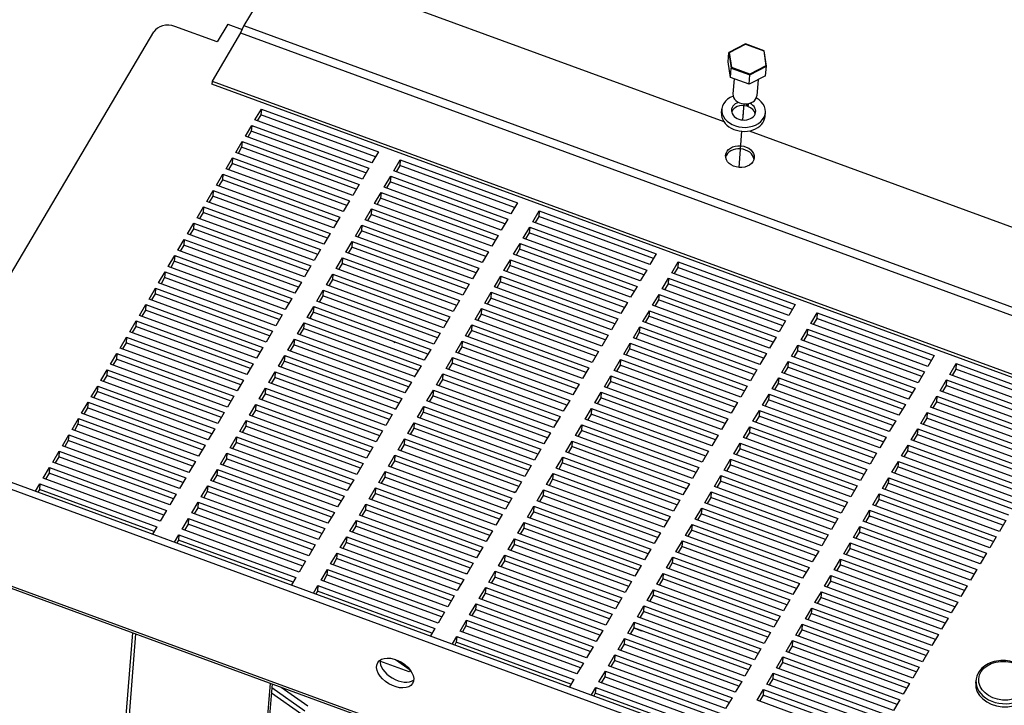
# Model space of a CAD drawing. Extents: x 1 to 145, y 4 to 87.
# Drawn here: x 117 to 133, y 68 to 78 of the extents above; entities that cross this region are included whole.
import ezdxf

# ---------------------------------------------------------------- set-up
doc = ezdxf.new("R2010")
doc.units = 0
doc.header["$LTSCALE"] = 1.3333
doc.header["$MEASUREMENT"] = 0
doc.layers.get('0').update_dxf_attribs({"linetype": 'CONTINUOUS'})

msp = doc.modelspace()

# ---------------------------------------------------------------- linework, layer by layer
at = {"color": 7}
for p, q in [((121.307, 79.007), (120.8, 78.15)), ((122.182, 78.892), (128.299, 76.65)), ((120.548, 78.175), (120.383, 77.896)), ((120.548, 78.175), (120.773, 78.092)), ((115.574, 71.593), (119.391, 78.053)), ((120.383, 77.896), (119.72, 78.139)), ((120.748, 78.039), (120.301, 77.282)), ((120.8, 78.15), (120.748, 78.039)), ((120.748, 78.039), (135.887, 72.49)), ((120.8, 78.15), (135.939, 72.601)), ((128.368, 77.583), (128.38, 77.729)), ((128.638, 77.864), (128.38, 77.729)), ((128.389, 77.731), (128.38, 77.729)), ((128.38, 77.729), (128.415, 77.487)), ((128.389, 77.731), (128.639, 77.862)), ((128.423, 77.496), (128.389, 77.731)), ((128.931, 77.757), (128.638, 77.864)), ((128.639, 77.862), (128.638, 77.864)), ((128.639, 77.862), (128.924, 77.758)), ((128.924, 77.758), (128.931, 77.757)), ((128.924, 77.758), (128.958, 77.523)), ((128.966, 77.515), (128.931, 77.757)), ((128.403, 77.341), (128.368, 77.583)), ((128.403, 77.341), (128.415, 77.487)), ((128.423, 77.496), (128.415, 77.487)), ((128.415, 77.487), (128.708, 77.38)), ((128.707, 77.392), (128.423, 77.496)), ((128.958, 77.523), (128.707, 77.392)), ((128.708, 77.38), (128.966, 77.515)), ((128.954, 77.368), (128.966, 77.515)), ((128.958, 77.523), (128.966, 77.515)), ((120.301, 77.282), (120.297, 77.234)), ((120.301, 77.282), (135.44, 71.734)), ((128.696, 77.233), (128.403, 77.341)), ((128.461, 77.32), (128.442, 77.082)), ((128.696, 77.233), (128.708, 77.38)), ((128.954, 77.368), (128.696, 77.233)), ((128.707, 77.392), (128.708, 77.38)), ((128.836, 77.306), (128.816, 77.053)), ((135.436, 71.685), (120.297, 77.234)), ((120.972, 76.676), (121.072, 76.846)), ((121.072, 76.846), (121.065, 76.758)), ((121.072, 76.846), (122.901, 76.176)), ((128.264, 76.783), (128.269, 76.845)), ((128.598, 76.674), (128.618, 76.926)), ((128.674, 76.928), (128.654, 76.893)), ((128.945, 76.729), (128.949, 76.79)), ((122.801, 76.006), (120.972, 76.676)), ((121.065, 76.758), (121.009, 76.663)), ((122.857, 76.101), (121.065, 76.758)), ((128.596, 76.675), (128.605, 76.784)), ((120.822, 76.422), (120.922, 76.591)), ((120.915, 76.503), (120.859, 76.408)), ((120.922, 76.591), (120.915, 76.503)), ((122.707, 75.847), (120.915, 76.503)), ((120.922, 76.591), (122.751, 75.921)), ((128.538, 75.934), (128.582, 76.499)), ((128.539, 75.934), (128.584, 76.499)), ((128.697, 76.504), (134.815, 74.262)), ((120.671, 76.167), (120.771, 76.337)), ((120.771, 76.337), (120.764, 76.249)), ((120.771, 76.337), (122.6, 75.666)), ((122.651, 75.751), (120.822, 76.422)), ((120.764, 76.249), (120.708, 76.153)), ((122.556, 75.592), (120.764, 76.249)), ((122.901, 76.176), (122.801, 76.006)), ((120.521, 75.912), (120.621, 76.082)), ((120.621, 76.082), (120.614, 75.994)), ((120.621, 76.082), (122.45, 75.412)), ((122.5, 75.497), (120.671, 76.167)), ((123.144, 75.88), (123.244, 76.05)), ((123.244, 76.05), (123.237, 75.962)), ((123.244, 76.05), (125.073, 75.38)), ((122.35, 75.242), (120.521, 75.912)), ((120.614, 75.994), (120.558, 75.899)), ((122.406, 75.337), (120.614, 75.994)), ((122.751, 75.921), (122.651, 75.751)), ((124.973, 75.21), (123.144, 75.88)), ((123.237, 75.962), (123.181, 75.867)), ((125.029, 75.305), (123.237, 75.962)), ((120.37, 75.657), (120.47, 75.827)), ((120.463, 75.739), (120.407, 75.644)), ((120.47, 75.827), (120.463, 75.739)), ((122.255, 75.082), (120.463, 75.739)), ((120.47, 75.827), (122.299, 75.157)), ((122.993, 75.626), (123.094, 75.795)), ((123.094, 75.795), (123.087, 75.707)), ((123.094, 75.795), (124.923, 75.125)), ((120.22, 75.403), (120.32, 75.573)), ((120.32, 75.573), (120.313, 75.484)), ((120.32, 75.573), (122.149, 74.902)), ((122.199, 74.987), (120.37, 75.657)), ((122.6, 75.666), (122.5, 75.497)), ((124.822, 74.955), (122.993, 75.626)), ((123.087, 75.707), (123.03, 75.612)), ((124.879, 75.051), (123.087, 75.707)), ((120.313, 75.484), (120.257, 75.389)), ((122.105, 74.828), (120.313, 75.484)), ((122.45, 75.412), (122.35, 75.242)), ((122.843, 75.371), (122.943, 75.541)), ((122.936, 75.453), (122.88, 75.357)), ((122.943, 75.541), (122.936, 75.453)), ((124.728, 74.796), (122.936, 75.453)), ((122.943, 75.541), (124.772, 74.87)), ((120.069, 75.148), (120.169, 75.318)), ((120.169, 75.318), (120.162, 75.23)), ((120.169, 75.318), (121.998, 74.648)), ((122.049, 74.732), (120.22, 75.403)), ((122.692, 75.116), (122.793, 75.286)), ((122.793, 75.286), (122.786, 75.198)), ((122.793, 75.286), (124.622, 74.616)), ((124.672, 74.701), (122.843, 75.371)), ((125.073, 75.38), (124.973, 75.21)), ((125.316, 75.084), (125.416, 75.254)), ((125.416, 75.254), (125.409, 75.166)), ((125.416, 75.254), (127.245, 74.584)), ((121.898, 74.478), (120.069, 75.148)), ((120.162, 75.23), (120.106, 75.134)), ((121.954, 74.573), (120.162, 75.23)), ((122.299, 75.157), (122.199, 74.987)), ((124.521, 74.446), (122.692, 75.116)), ((122.786, 75.198), (122.729, 75.103)), ((124.578, 74.541), (122.786, 75.198)), ((124.923, 75.125), (124.822, 74.955)), ((125.409, 75.166), (125.353, 75.071)), ((127.201, 74.509), (125.409, 75.166)), ((119.919, 74.893), (120.019, 75.063)), ((120.012, 74.975), (119.956, 74.88)), ((120.019, 75.063), (120.012, 74.975)), ((121.804, 74.318), (120.012, 74.975)), ((120.019, 75.063), (121.848, 74.393)), ((122.542, 74.861), (122.642, 75.031)), ((122.635, 74.943), (122.579, 74.848)), ((122.642, 75.031), (122.635, 74.943)), ((124.427, 74.286), (122.635, 74.943)), ((122.642, 75.031), (124.471, 74.361)), ((125.165, 74.83), (125.266, 74.999)), ((125.266, 74.999), (125.259, 74.911)), ((125.266, 74.999), (127.095, 74.329)), ((127.145, 74.414), (125.316, 75.084)), ((119.768, 74.639), (119.868, 74.808)), ((119.868, 74.808), (119.861, 74.72)), ((119.868, 74.808), (121.697, 74.138)), ((121.748, 74.223), (119.919, 74.893)), ((122.149, 74.902), (122.049, 74.732)), ((124.371, 74.191), (122.542, 74.861)), ((124.772, 74.87), (124.672, 74.701)), ((126.994, 74.159), (125.165, 74.83)), ((125.259, 74.911), (125.202, 74.816)), ((127.05, 74.255), (125.259, 74.911)), ((121.597, 73.968), (119.768, 74.639)), ((119.861, 74.72), (119.805, 74.625)), ((121.653, 74.064), (119.861, 74.72)), ((121.998, 74.648), (121.898, 74.478)), ((122.391, 74.607), (122.492, 74.777)), ((122.485, 74.688), (122.428, 74.593)), ((122.492, 74.777), (122.485, 74.688)), ((124.277, 74.032), (122.485, 74.688)), ((122.492, 74.777), (124.321, 74.106)), ((125.015, 74.575), (125.115, 74.745)), ((125.108, 74.657), (125.052, 74.561)), ((125.115, 74.745), (125.108, 74.657)), ((126.9, 74), (125.108, 74.657)), ((125.115, 74.745), (126.944, 74.074)), ((119.618, 74.384), (119.718, 74.554)), ((119.718, 74.554), (119.711, 74.466)), ((119.718, 74.554), (121.547, 73.883)), ((122.241, 74.352), (122.341, 74.522)), ((122.341, 74.522), (122.334, 74.434)), ((122.341, 74.522), (124.17, 73.852)), ((124.22, 73.936), (122.391, 74.607)), ((124.622, 74.616), (124.521, 74.446)), ((124.864, 74.32), (124.965, 74.49)), ((124.965, 74.49), (124.958, 74.402)), ((124.965, 74.49), (126.794, 73.82)), ((126.844, 73.905), (125.015, 74.575)), ((127.245, 74.584), (127.145, 74.414)), ((121.446, 73.714), (119.618, 74.384)), ((119.711, 74.466), (119.655, 74.37)), ((121.503, 73.809), (119.711, 74.466)), ((121.848, 74.393), (121.748, 74.223)), ((124.07, 73.682), (122.241, 74.352)), ((122.334, 74.434), (122.278, 74.338)), ((124.126, 73.777), (122.334, 74.434)), ((124.471, 74.361), (124.371, 74.191)), ((124.958, 74.402), (124.901, 74.307)), ((126.749, 73.745), (124.958, 74.402)), ((127.095, 74.329), (126.994, 74.159)), ((127.488, 74.288), (127.588, 74.458)), ((127.581, 74.37), (127.525, 74.275)), ((127.588, 74.458), (127.581, 74.37)), ((129.373, 73.713), (127.581, 74.37)), ((127.588, 74.458), (129.417, 73.788)), ((119.467, 74.129), (119.567, 74.299)), ((119.56, 74.211), (119.504, 74.116)), ((119.567, 74.299), (119.56, 74.211)), ((121.352, 73.554), (119.56, 74.211)), ((119.567, 74.299), (121.396, 73.629)), ((122.09, 74.097), (122.191, 74.267)), ((122.184, 74.179), (122.127, 74.084)), ((122.191, 74.267), (122.184, 74.179)), ((123.976, 73.522), (122.184, 74.179)), ((122.191, 74.267), (124.02, 73.597)), ((124.714, 74.065), (124.814, 74.235)), ((124.814, 74.235), (124.807, 74.147)), ((124.814, 74.235), (126.643, 73.565)), ((126.693, 73.65), (124.864, 74.32)), ((127.337, 74.034), (127.437, 74.203)), ((127.437, 74.203), (127.43, 74.115)), ((127.437, 74.203), (129.266, 73.533)), ((129.317, 73.618), (127.488, 74.288)), ((119.317, 73.874), (119.417, 74.044)), ((119.417, 74.044), (119.41, 73.956)), ((119.417, 74.044), (121.246, 73.374)), ((121.296, 73.459), (119.467, 74.129)), ((121.697, 74.138), (121.597, 73.968)), ((123.919, 73.427), (122.09, 74.097)), ((124.321, 74.106), (124.22, 73.936)), ((126.543, 73.395), (124.714, 74.065)), ((124.807, 74.147), (124.751, 74.052)), ((126.599, 73.49), (124.807, 74.147)), ((126.944, 74.074), (126.844, 73.905)), ((129.166, 73.363), (127.337, 74.034)), ((127.43, 74.115), (127.374, 74.02)), ((129.222, 73.459), (127.43, 74.115)), ((121.145, 73.204), (119.317, 73.874)), ((119.41, 73.956), (119.354, 73.861)), ((121.202, 73.299), (119.41, 73.956)), ((121.547, 73.883), (121.446, 73.714)), ((121.94, 73.843), (122.04, 74.012)), ((122.033, 73.924), (121.977, 73.829)), ((122.04, 74.012), (122.033, 73.924)), ((123.825, 73.268), (122.033, 73.924)), ((122.04, 74.012), (123.869, 73.342)), ((124.563, 73.811), (124.664, 73.981)), ((124.657, 73.892), (124.6, 73.797)), ((124.664, 73.981), (124.657, 73.892)), ((126.448, 73.236), (124.657, 73.892)), ((124.664, 73.981), (126.493, 73.31)), ((127.187, 73.779), (127.287, 73.949)), ((127.287, 73.949), (127.28, 73.861)), ((127.287, 73.949), (129.116, 73.278)), ((119.166, 73.62), (119.266, 73.79)), ((119.266, 73.79), (119.259, 73.701)), ((119.266, 73.79), (121.095, 73.119)), ((121.789, 73.588), (121.89, 73.758)), ((121.89, 73.758), (121.883, 73.67)), ((121.89, 73.758), (123.719, 73.087)), ((123.769, 73.172), (121.94, 73.843)), ((124.17, 73.852), (124.07, 73.682)), ((124.413, 73.556), (124.513, 73.726)), ((124.513, 73.726), (124.506, 73.638)), ((124.513, 73.726), (126.342, 73.056)), ((126.392, 73.14), (124.563, 73.811)), ((126.794, 73.82), (126.693, 73.65)), ((129.016, 73.109), (127.187, 73.779)), ((127.28, 73.861), (127.224, 73.765)), ((129.072, 73.204), (127.28, 73.861)), ((129.417, 73.788), (129.317, 73.618)), ((120.995, 72.949), (119.166, 73.62)), ((119.259, 73.701), (119.203, 73.606)), ((121.051, 73.045), (119.259, 73.701)), ((121.396, 73.629), (121.296, 73.459)), ((123.618, 72.918), (121.789, 73.588)), ((121.883, 73.67), (121.826, 73.574)), ((121.861, 73.562), (121.831, 73.583)), ((123.675, 73.013), (121.883, 73.67)), ((124.02, 73.597), (123.919, 73.427)), ((124.506, 73.638), (124.45, 73.542)), ((126.298, 72.981), (124.506, 73.638)), ((126.643, 73.565), (126.543, 73.395)), ((127.036, 73.524), (127.136, 73.694)), ((127.129, 73.606), (127.073, 73.511)), ((127.136, 73.694), (127.129, 73.606)), ((128.921, 72.949), (127.129, 73.606)), ((127.136, 73.694), (128.965, 73.024)), ((129.659, 73.492), (129.76, 73.662)), ((129.753, 73.574), (129.697, 73.479)), ((129.76, 73.662), (129.753, 73.574)), ((131.545, 72.917), (129.753, 73.574)), ((129.76, 73.662), (131.589, 72.992)), ((119.016, 73.365), (119.116, 73.535)), ((119.109, 73.447), (119.053, 73.351)), ((119.116, 73.535), (119.109, 73.447)), ((120.901, 72.79), (119.109, 73.447)), ((119.116, 73.535), (120.945, 72.865)), ((121.639, 73.333), (121.739, 73.503)), ((121.732, 73.415), (121.676, 73.32)), ((121.739, 73.503), (121.732, 73.415)), ((123.524, 72.758), (121.732, 73.415)), ((121.739, 73.503), (123.568, 72.833)), ((124.262, 73.301), (124.363, 73.471)), ((124.363, 73.471), (124.356, 73.383)), ((124.363, 73.471), (126.192, 72.801)), ((126.242, 72.886), (124.413, 73.556)), ((126.886, 73.269), (126.986, 73.439)), ((126.986, 73.439), (126.979, 73.351)), ((126.986, 73.439), (128.815, 72.769)), ((128.865, 72.854), (127.036, 73.524)), ((129.266, 73.533), (129.166, 73.363)), ((129.509, 73.238), (129.609, 73.407)), ((129.609, 73.407), (129.602, 73.319)), ((129.609, 73.407), (131.438, 72.737)), ((131.488, 72.822), (129.659, 73.492)), ((118.865, 73.11), (118.965, 73.28)), ((118.965, 73.28), (118.958, 73.192)), ((118.965, 73.28), (120.794, 72.61)), ((120.844, 72.695), (119.016, 73.365)), ((121.246, 73.374), (121.145, 73.204)), ((123.468, 72.663), (121.639, 73.333)), ((123.869, 73.342), (123.769, 73.172)), ((126.091, 72.631), (124.262, 73.301)), ((124.356, 73.383), (124.299, 73.288)), ((126.147, 72.726), (124.356, 73.383)), ((126.493, 73.31), (126.392, 73.14)), ((128.715, 72.599), (126.886, 73.269)), ((126.979, 73.351), (126.923, 73.256)), ((128.771, 72.694), (126.979, 73.351)), ((129.116, 73.278), (129.016, 73.109)), ((129.602, 73.319), (129.546, 73.224)), ((131.394, 72.663), (129.602, 73.319)), ((120.694, 72.44), (118.865, 73.11)), ((118.958, 73.192), (118.902, 73.097)), ((120.75, 72.535), (118.958, 73.192)), ((121.095, 73.119), (120.995, 72.949)), ((121.488, 73.078), (121.589, 73.248)), ((121.582, 73.16), (121.525, 73.065)), ((121.589, 73.248), (121.582, 73.16)), ((123.374, 72.503), (121.582, 73.16)), ((121.589, 73.248), (123.418, 72.578)), ((123.145, 73.207), (123.158, 73.198)), ((124.112, 73.047), (124.212, 73.216)), ((124.205, 73.128), (124.149, 73.033)), ((124.212, 73.216), (124.205, 73.128)), ((125.997, 72.472), (124.205, 73.128)), ((124.212, 73.216), (126.041, 72.546)), ((126.735, 73.015), (126.835, 73.185)), ((126.828, 73.096), (126.772, 73.001)), ((126.835, 73.185), (126.828, 73.096)), ((128.62, 72.44), (126.828, 73.096)), ((126.835, 73.185), (128.664, 72.514)), ((129.358, 72.983), (129.459, 73.153)), ((129.459, 73.153), (129.452, 73.065)), ((129.459, 73.153), (131.288, 72.482)), ((131.338, 72.567), (129.509, 73.238)), ((118.715, 72.856), (118.815, 73.025)), ((118.815, 73.025), (118.808, 72.937)), ((118.815, 73.025), (120.644, 72.355)), ((121.338, 72.824), (121.438, 72.994)), ((121.438, 72.994), (121.431, 72.905)), ((121.438, 72.994), (123.267, 72.323)), ((123.317, 72.408), (121.488, 73.078)), ((123.45, 73.091), (123.463, 73.09)), ((123.525, 72.952), (123.526, 72.952)), ((123.719, 73.087), (123.618, 72.918)), ((123.961, 72.792), (124.062, 72.962)), ((124.062, 72.962), (124.055, 72.874)), ((124.062, 72.962), (125.891, 72.291)), ((125.941, 72.376), (124.112, 73.047)), ((126.342, 73.056), (126.242, 72.886)), ((128.564, 72.344), (126.735, 73.015)), ((128.965, 73.024), (128.865, 72.854)), ((131.187, 72.313), (129.358, 72.983)), ((129.452, 73.065), (129.396, 72.969)), ((131.244, 72.408), (129.452, 73.065)), ((131.589, 72.992), (131.488, 72.822)), ((120.543, 72.185), (118.715, 72.856)), ((118.808, 72.937), (118.752, 72.842)), ((120.6, 72.281), (118.808, 72.937)), ((120.945, 72.865), (120.844, 72.695)), ((123.167, 72.153), (121.338, 72.824)), ((121.431, 72.905), (121.375, 72.81)), ((123.223, 72.249), (121.431, 72.905)), ((123.568, 72.833), (123.468, 72.663)), ((125.79, 72.122), (123.961, 72.792)), ((124.055, 72.874), (123.998, 72.778)), ((125.846, 72.217), (124.055, 72.874)), ((126.192, 72.801), (126.091, 72.631)), ((126.585, 72.76), (126.685, 72.93)), ((126.678, 72.842), (126.622, 72.746)), ((126.685, 72.93), (126.678, 72.842)), ((128.47, 72.185), (126.678, 72.842)), ((126.685, 72.93), (128.514, 72.26)), ((129.208, 72.728), (129.308, 72.898)), ((129.301, 72.81), (129.245, 72.715)), ((129.308, 72.898), (129.301, 72.81)), ((131.093, 72.153), (129.301, 72.81)), ((129.308, 72.898), (131.137, 72.228)), ((131.831, 72.696), (131.932, 72.866)), ((131.932, 72.866), (131.925, 72.778)), ((131.932, 72.866), (133.761, 72.196)), ((118.564, 72.601), (118.664, 72.771)), ((118.657, 72.683), (118.601, 72.587)), ((118.664, 72.771), (118.657, 72.683)), ((120.449, 72.026), (118.657, 72.683)), ((118.664, 72.771), (120.493, 72.1)), ((121.187, 72.569), (121.288, 72.739)), ((121.281, 72.651), (121.224, 72.555)), ((121.288, 72.739), (121.281, 72.651)), ((123.073, 71.994), (121.281, 72.651)), ((121.288, 72.739), (123.117, 72.069)), ((123.46, 72.666), (123.469, 72.665)), ((123.811, 72.537), (123.911, 72.707)), ((123.911, 72.707), (123.904, 72.619)), ((123.911, 72.707), (125.74, 72.037)), ((126.434, 72.505), (126.534, 72.675)), ((126.534, 72.675), (126.527, 72.587)), ((126.534, 72.675), (128.363, 72.005)), ((128.414, 72.09), (126.585, 72.76)), ((128.815, 72.769), (128.715, 72.599)), ((129.057, 72.473), (129.158, 72.643)), ((129.158, 72.643), (129.151, 72.555)), ((129.158, 72.643), (130.987, 71.973)), ((131.037, 72.058), (129.208, 72.728)), ((131.438, 72.737), (131.338, 72.567)), ((133.66, 72.026), (131.831, 72.696)), ((131.925, 72.778), (131.868, 72.683)), ((133.716, 72.121), (131.925, 72.778)), ((118.414, 72.346), (118.514, 72.516)), ((118.514, 72.516), (118.507, 72.428)), ((118.514, 72.516), (120.343, 71.846)), ((120.393, 71.931), (118.564, 72.601)), ((120.794, 72.61), (120.694, 72.44)), ((121.037, 72.314), (121.137, 72.484)), ((121.137, 72.484), (121.13, 72.396)), ((121.137, 72.484), (122.966, 71.814)), ((123.016, 71.899), (121.187, 72.569)), ((123.418, 72.578), (123.317, 72.408)), ((125.64, 71.867), (123.811, 72.537)), ((123.904, 72.619), (123.848, 72.524)), ((125.696, 71.962), (123.904, 72.619)), ((126.041, 72.546), (125.941, 72.376)), ((128.263, 71.835), (126.434, 72.505)), ((126.527, 72.587), (126.471, 72.492)), ((128.319, 71.93), (126.527, 72.587)), ((128.664, 72.514), (128.564, 72.344)), ((129.151, 72.555), (129.094, 72.46)), ((130.943, 71.898), (129.151, 72.555)), ((131.288, 72.482), (131.187, 72.313)), ((131.681, 72.442), (131.781, 72.611)), ((131.774, 72.523), (131.718, 72.428)), ((131.781, 72.611), (131.774, 72.523)), ((133.566, 71.867), (131.774, 72.523)), ((131.781, 72.611), (133.61, 71.941)), ((120.242, 71.676), (118.414, 72.346)), ((118.507, 72.428), (118.451, 72.333)), ((120.299, 71.771), (118.507, 72.428)), ((120.644, 72.355), (120.543, 72.185)), ((121.13, 72.396), (121.074, 72.301)), ((122.922, 71.739), (121.13, 72.396)), ((123.66, 72.282), (123.761, 72.452)), ((123.754, 72.364), (123.697, 72.269)), ((123.761, 72.452), (123.754, 72.364)), ((125.545, 71.707), (123.754, 72.364)), ((123.761, 72.452), (125.59, 71.782)), ((126.284, 72.251), (126.384, 72.42)), ((126.377, 72.332), (126.321, 72.237)), ((126.384, 72.42), (126.377, 72.332)), ((128.169, 71.676), (126.377, 72.332)), ((126.384, 72.42), (128.213, 71.75)), ((128.907, 72.219), (129.007, 72.389)), ((129.007, 72.389), (129, 72.3)), ((129.007, 72.389), (130.836, 71.718)), ((130.886, 71.803), (129.057, 72.473)), ((131.53, 72.187), (131.631, 72.357)), ((131.631, 72.357), (131.624, 72.269)), ((131.631, 72.357), (133.46, 71.686)), ((133.51, 71.771), (131.681, 72.442)), ((118.263, 72.091), (118.363, 72.261)), ((118.356, 72.173), (118.3, 72.078)), ((118.363, 72.261), (118.356, 72.173)), ((120.148, 71.516), (118.356, 72.173)), ((118.363, 72.261), (120.192, 71.591)), ((120.886, 72.06), (120.987, 72.229)), ((120.987, 72.229), (120.98, 72.141)), ((120.987, 72.229), (122.816, 71.559)), ((122.866, 71.644), (121.037, 72.314)), ((123.267, 72.323), (123.167, 72.153)), ((123.51, 72.028), (123.61, 72.198)), ((123.61, 72.198), (123.603, 72.109)), ((123.61, 72.198), (125.439, 71.527)), ((125.489, 71.612), (123.66, 72.282)), ((125.891, 72.291), (125.79, 72.122)), ((128.113, 71.58), (126.284, 72.251)), ((128.514, 72.26), (128.414, 72.09)), ((130.736, 71.548), (128.907, 72.219)), ((129, 72.3), (128.944, 72.205)), ((130.792, 71.644), (129, 72.3)), ((131.137, 72.228), (131.037, 72.058)), ((133.359, 71.517), (131.53, 72.187)), ((131.624, 72.269), (131.567, 72.173)), ((133.415, 71.612), (131.624, 72.269)), ((120.092, 71.421), (118.263, 72.091)), ((120.493, 72.1), (120.393, 71.931)), ((122.715, 71.389), (120.886, 72.06)), ((120.98, 72.141), (120.923, 72.046)), ((122.772, 71.485), (120.98, 72.141)), ((123.117, 72.069), (123.016, 71.899)), ((123.154, 72.158), (123.155, 72.16)), ((123.155, 72.16), (123.168, 72.155)), ((125.339, 71.357), (123.51, 72.028)), ((123.603, 72.109), (123.547, 72.014)), ((125.395, 71.453), (123.603, 72.109)), ((125.74, 72.037), (125.64, 71.867)), ((126.133, 71.996), (126.233, 72.166)), ((126.226, 72.078), (126.17, 71.982)), ((126.233, 72.166), (126.226, 72.078)), ((128.018, 71.421), (126.226, 72.078)), ((126.233, 72.166), (128.062, 71.495)), ((128.756, 71.964), (128.857, 72.134)), ((128.85, 72.046), (128.793, 71.95)), ((128.857, 72.134), (128.85, 72.046)), ((130.642, 71.389), (128.85, 72.046)), ((128.857, 72.134), (130.686, 71.464)), ((131.38, 71.932), (131.48, 72.102)), ((131.48, 72.102), (131.473, 72.014)), ((131.48, 72.102), (133.309, 71.432)), ((118.113, 71.837), (118.213, 72.007)), ((118.206, 71.918), (118.15, 71.823)), ((118.213, 72.007), (118.206, 71.918)), ((119.998, 71.262), (118.206, 71.918)), ((118.213, 72.007), (120.042, 71.336)), ((120.736, 71.805), (120.836, 71.975)), ((120.829, 71.887), (120.773, 71.791)), ((120.836, 71.975), (120.829, 71.887)), ((122.621, 71.23), (120.829, 71.887)), ((120.836, 71.975), (122.665, 71.304)), ((123.359, 71.773), (123.46, 71.943)), ((123.46, 71.943), (123.453, 71.855)), ((123.46, 71.943), (125.288, 71.273)), ((125.983, 71.741), (126.083, 71.911)), ((126.083, 71.911), (126.076, 71.823)), ((126.083, 71.911), (127.912, 71.241)), ((127.962, 71.326), (126.133, 71.996)), ((128.363, 72.005), (128.263, 71.835)), ((128.606, 71.709), (128.706, 71.879)), ((128.706, 71.879), (128.699, 71.791)), ((128.706, 71.879), (130.535, 71.209)), ((130.585, 71.294), (128.756, 71.964)), ((130.987, 71.973), (130.886, 71.803)), ((133.209, 71.262), (131.38, 71.932)), ((131.473, 72.014), (131.417, 71.919)), ((133.265, 71.357), (131.473, 72.014)), ((115.185, 71.736), (131.353, 65.81)), ((117.962, 71.582), (118.062, 71.752)), ((118.062, 71.752), (118.055, 71.664)), ((118.062, 71.752), (119.891, 71.082)), ((119.941, 71.166), (118.113, 71.837)), ((120.343, 71.846), (120.242, 71.676)), ((120.585, 71.55), (120.686, 71.72)), ((120.686, 71.72), (120.679, 71.632)), ((120.686, 71.72), (122.515, 71.05)), ((122.565, 71.135), (120.736, 71.805)), ((122.827, 71.77), (122.829, 71.773)), ((122.966, 71.814), (122.866, 71.644)), ((125.188, 71.103), (123.359, 71.773)), ((123.453, 71.855), (123.396, 71.759)), ((125.244, 71.198), (123.453, 71.855)), ((125.59, 71.782), (125.489, 71.612)), ((127.812, 71.071), (125.983, 71.741)), ((126.076, 71.823), (126.02, 71.728)), ((126.042, 71.766), (126.047, 71.766)), ((127.868, 71.166), (126.076, 71.823)), ((128.213, 71.75), (128.113, 71.58)), ((128.699, 71.791), (128.643, 71.696)), ((130.491, 71.134), (128.699, 71.791)), ((130.836, 71.718), (130.736, 71.548)), ((131.229, 71.677), (131.33, 71.847)), ((131.323, 71.759), (131.266, 71.664)), ((131.33, 71.847), (131.323, 71.759)), ((133.114, 71.102), (131.323, 71.759)), ((131.33, 71.847), (133.159, 71.177)), ((115.131, 71.644), (131.299, 65.719)), ((119.791, 70.912), (117.962, 71.582)), ((118.055, 71.664), (117.999, 71.568)), ((119.847, 71.007), (118.055, 71.664)), ((120.192, 71.591), (120.092, 71.421)), ((120.679, 71.632), (120.622, 71.537)), ((122.471, 70.975), (120.679, 71.632)), ((122.816, 71.559), (122.715, 71.389)), ((123.209, 71.518), (123.309, 71.688)), ((123.302, 71.6), (123.246, 71.505)), ((123.309, 71.688), (123.302, 71.6)), ((125.094, 70.943), (123.302, 71.6)), ((123.309, 71.688), (125.138, 71.018)), ((125.832, 71.486), (125.932, 71.656)), ((125.925, 71.568), (125.869, 71.473)), ((125.932, 71.656), (125.925, 71.568)), ((127.717, 70.911), (125.925, 71.568)), ((125.932, 71.656), (127.761, 70.986)), ((128.455, 71.455), (128.556, 71.624)), ((128.556, 71.624), (128.549, 71.536)), ((128.556, 71.624), (130.385, 70.954)), ((130.435, 71.039), (128.606, 71.709)), ((131.079, 71.423), (131.179, 71.593)), ((131.179, 71.593), (131.172, 71.504)), ((131.179, 71.593), (133.008, 70.922)), ((133.058, 71.007), (131.229, 71.677)), ((117.812, 71.327), (117.912, 71.497)), ((117.905, 71.409), (117.849, 71.314)), ((117.912, 71.497), (117.905, 71.409)), ((119.697, 70.752), (117.905, 71.409)), ((117.912, 71.497), (119.741, 70.827)), ((120.435, 71.295), (120.535, 71.465)), ((120.535, 71.465), (120.528, 71.377)), ((120.535, 71.465), (122.364, 70.795)), ((122.414, 70.88), (120.585, 71.55)), ((123.058, 71.264), (123.159, 71.433)), ((123.159, 71.433), (123.152, 71.345)), ((123.159, 71.433), (124.987, 70.763)), ((125.038, 70.848), (123.209, 71.518)), ((125.075, 71.454), (125.076, 71.456)), ((125.439, 71.527), (125.339, 71.357)), ((127.661, 70.816), (125.832, 71.486)), ((128.062, 71.495), (127.962, 71.326)), ((130.284, 70.784), (128.455, 71.455)), ((128.549, 71.536), (128.492, 71.441)), ((130.341, 70.88), (128.549, 71.536)), ((130.686, 71.464), (130.585, 71.294)), ((132.908, 70.752), (131.079, 71.423)), ((131.172, 71.504), (131.116, 71.409)), ((132.964, 70.848), (131.172, 71.504)), ((119.64, 70.657), (117.812, 71.327)), ((120.042, 71.336), (119.941, 71.166)), ((122.264, 70.625), (120.435, 71.295)), ((120.528, 71.377), (120.472, 71.282)), ((122.32, 70.72), (120.528, 71.377)), ((122.665, 71.304), (122.565, 71.135)), ((124.887, 70.593), (123.058, 71.264)), ((123.152, 71.345), (123.095, 71.25)), ((124.943, 70.689), (123.152, 71.345)), ((125.288, 71.273), (125.188, 71.103)), ((125.682, 71.232), (125.782, 71.402)), ((125.775, 71.313), (125.719, 71.218)), ((125.782, 71.402), (125.775, 71.313)), ((127.567, 70.657), (125.775, 71.313)), ((125.782, 71.402), (127.611, 70.731)), ((128.305, 71.2), (128.405, 71.37)), ((128.398, 71.282), (128.342, 71.186)), ((128.405, 71.37), (128.398, 71.282)), ((130.19, 70.625), (128.398, 71.282)), ((128.405, 71.37), (130.234, 70.699)), ((130.928, 71.168), (131.029, 71.338)), ((131.022, 71.25), (130.965, 71.154)), ((131.029, 71.338), (131.022, 71.25)), ((132.813, 70.593), (131.022, 71.25)), ((131.029, 71.338), (132.858, 70.668)), ((117.661, 71.073), (117.761, 71.242)), ((117.754, 71.154), (117.698, 71.059)), ((117.761, 71.242), (117.754, 71.154)), ((119.546, 70.498), (117.754, 71.154)), ((117.761, 71.242), (119.59, 70.572)), ((120.284, 71.041), (120.385, 71.211)), ((120.378, 71.122), (120.321, 71.027)), ((120.385, 71.211), (120.378, 71.122)), ((122.17, 70.466), (120.378, 71.122)), ((120.385, 71.211), (122.214, 70.54)), ((122.908, 71.009), (123.008, 71.179)), ((123.008, 71.179), (123.001, 71.091)), ((123.008, 71.179), (124.837, 70.508)), ((125.531, 70.977), (125.631, 71.147)), ((125.631, 71.147), (125.624, 71.059)), ((125.631, 71.147), (127.46, 70.477)), ((127.511, 70.561), (125.682, 71.232)), ((127.912, 71.241), (127.812, 71.071)), ((128.154, 70.945), (128.255, 71.115)), ((128.255, 71.115), (128.248, 71.027)), ((128.255, 71.115), (130.084, 70.445)), ((130.134, 70.53), (128.305, 71.2)), ((130.535, 71.209), (130.435, 71.039)), ((132.757, 70.498), (130.928, 71.168)), ((117.542, 70.872), (117.611, 70.988)), ((117.611, 70.988), (117.604, 70.9)), ((117.611, 70.988), (119.44, 70.317)), ((119.49, 70.402), (117.661, 71.073)), ((119.891, 71.082), (119.791, 70.912)), ((120.134, 70.786), (120.234, 70.956)), ((120.234, 70.956), (120.227, 70.868)), ((120.234, 70.956), (122.063, 70.286)), ((122.113, 70.37), (120.284, 71.041)), ((122.515, 71.05), (122.414, 70.88)), ((124.737, 70.339), (122.908, 71.009)), ((123.001, 71.091), (122.945, 70.995)), ((124.793, 70.434), (123.001, 71.091)), ((125.138, 71.018), (125.038, 70.848)), ((127.36, 70.307), (125.531, 70.977)), ((125.624, 71.059), (125.568, 70.963)), ((127.416, 70.402), (125.624, 71.059)), ((127.761, 70.986), (127.661, 70.816)), ((129.983, 70.275), (128.154, 70.945)), ((128.248, 71.027), (128.191, 70.932)), ((130.04, 70.37), (128.248, 71.027)), ((130.385, 70.954), (130.284, 70.784)), ((130.778, 70.913), (130.878, 71.083)), ((130.871, 70.995), (130.815, 70.9)), ((130.878, 71.083), (130.871, 70.995)), ((132.663, 70.338), (130.871, 70.995)), ((130.878, 71.083), (132.707, 70.413)), ((117.604, 70.9), (117.58, 70.858)), ((119.396, 70.243), (117.604, 70.9)), ((119.741, 70.827), (119.64, 70.657)), ((120.227, 70.868), (120.171, 70.772)), ((122.019, 70.211), (120.227, 70.868)), ((122.364, 70.795), (122.264, 70.625)), ((122.757, 70.754), (122.858, 70.924)), ((122.851, 70.836), (122.794, 70.741)), ((122.858, 70.924), (122.851, 70.836)), ((124.642, 70.179), (122.851, 70.836)), ((122.858, 70.924), (124.686, 70.254)), ((125.021, 70.854), (125.029, 70.868)), ((125.029, 70.868), (125.046, 70.862)), ((125.381, 70.722), (125.481, 70.892)), ((125.474, 70.804), (125.418, 70.709)), ((125.481, 70.892), (125.474, 70.804)), ((127.266, 70.147), (125.474, 70.804)), ((125.481, 70.892), (127.31, 70.222)), ((128.004, 70.69), (128.104, 70.86)), ((128.104, 70.86), (128.097, 70.772)), ((128.104, 70.86), (129.933, 70.19)), ((130.627, 70.659), (130.728, 70.828)), ((130.728, 70.828), (130.721, 70.74)), ((130.728, 70.828), (132.557, 70.158)), ((132.607, 70.243), (130.778, 70.913)), ((119.983, 70.531), (120.084, 70.701)), ((120.084, 70.701), (120.077, 70.613)), ((120.084, 70.701), (121.913, 70.031)), ((121.963, 70.116), (120.134, 70.786)), ((122.607, 70.499), (122.707, 70.669)), ((122.707, 70.669), (122.7, 70.581)), ((122.707, 70.669), (124.536, 69.999)), ((124.586, 70.084), (122.757, 70.754)), ((124.987, 70.763), (124.887, 70.593)), ((125.23, 70.468), (125.33, 70.637)), ((125.33, 70.637), (125.323, 70.549)), ((125.33, 70.637), (127.159, 69.967)), ((127.209, 70.052), (125.381, 70.722)), ((127.611, 70.731), (127.511, 70.561)), ((129.833, 70.02), (128.004, 70.69)), ((128.097, 70.772), (128.041, 70.677)), ((129.889, 70.115), (128.097, 70.772)), ((130.234, 70.699), (130.134, 70.53)), ((132.456, 69.988), (130.627, 70.659)), ((130.721, 70.74), (130.664, 70.645)), ((132.512, 70.084), (130.721, 70.74)), ((119.59, 70.572), (119.49, 70.402)), ((121.812, 69.861), (119.983, 70.531)), ((120.077, 70.613), (120.02, 70.518)), ((121.869, 69.956), (120.077, 70.613)), ((122.214, 70.54), (122.113, 70.37)), ((124.436, 69.829), (122.607, 70.499)), ((122.7, 70.581), (122.644, 70.486)), ((124.492, 69.924), (122.7, 70.581)), ((124.837, 70.508), (124.737, 70.339)), ((125.323, 70.549), (125.267, 70.454)), ((127.115, 69.893), (125.323, 70.549)), ((127.853, 70.436), (127.954, 70.606)), ((127.947, 70.517), (127.89, 70.422)), ((127.954, 70.606), (127.947, 70.517)), ((129.739, 69.861), (127.947, 70.517)), ((127.954, 70.606), (129.783, 69.935)), ((130.477, 70.404), (130.577, 70.574)), ((130.57, 70.486), (130.514, 70.39)), ((130.577, 70.574), (130.57, 70.486)), ((132.362, 69.829), (130.57, 70.486)), ((130.577, 70.574), (132.406, 69.903)), ((119.833, 70.277), (119.933, 70.446)), ((119.926, 70.358), (119.87, 70.263)), ((119.933, 70.446), (119.926, 70.358)), ((121.718, 69.702), (119.926, 70.358)), ((119.933, 70.446), (121.762, 69.776)), ((122.456, 70.245), (122.557, 70.415)), ((122.55, 70.326), (122.493, 70.231)), ((122.557, 70.415), (122.55, 70.326)), ((124.341, 69.67), (122.55, 70.326)), ((122.557, 70.415), (124.385, 69.744)), ((125.08, 70.213), (125.18, 70.383)), ((125.18, 70.383), (125.173, 70.295)), ((125.18, 70.383), (127.009, 69.712)), ((127.059, 69.797), (125.23, 70.468)), ((127.46, 70.477), (127.36, 70.307)), ((127.703, 70.181), (127.803, 70.351)), ((127.803, 70.351), (127.796, 70.263)), ((127.803, 70.351), (129.632, 69.681)), ((129.682, 69.765), (127.853, 70.436)), ((130.084, 70.445), (129.983, 70.275)), ((132.306, 69.734), (130.477, 70.404)), ((130.566, 70.479), (130.591, 70.478)), ((132.707, 70.413), (132.607, 70.243)), ((131.41, 64.166), (114.786, 70.259)), ((114.793, 70.224), (131.418, 64.131)), ((119.44, 70.317), (119.371, 70.202)), ((119.714, 70.076), (119.783, 70.192)), ((119.783, 70.192), (119.776, 70.104)), ((119.783, 70.192), (121.612, 69.521)), ((121.662, 69.606), (119.833, 70.277)), ((122.063, 70.286), (121.963, 70.116)), ((124.285, 69.574), (122.456, 70.245)), ((122.956, 70.177), (123.174, 70.097)), ((124.686, 70.254), (124.586, 70.084)), ((126.908, 69.543), (125.08, 70.213)), ((125.173, 70.295), (125.117, 70.199)), ((126.965, 69.638), (125.173, 70.295)), ((127.31, 70.222), (127.209, 70.052)), ((129.532, 69.511), (127.703, 70.181)), ((127.796, 70.263), (127.74, 70.167)), ((129.588, 69.606), (127.796, 70.263)), ((129.933, 70.19), (129.833, 70.02)), ((130.326, 70.149), (130.427, 70.319)), ((130.42, 70.231), (130.363, 70.136)), ((130.427, 70.319), (130.42, 70.231)), ((132.211, 69.574), (130.42, 70.231)), ((130.427, 70.319), (132.256, 69.649)), ((119.776, 70.104), (119.751, 70.062)), ((121.568, 69.447), (119.776, 70.104)), ((121.913, 70.031), (121.812, 69.861)), ((122.306, 69.99), (122.406, 70.16)), ((122.399, 70.072), (122.343, 69.976)), ((122.406, 70.16), (122.399, 70.072)), ((124.191, 69.415), (122.399, 70.072)), ((122.406, 70.16), (124.235, 69.49)), ((124.929, 69.958), (125.029, 70.128)), ((125.022, 70.04), (124.966, 69.945)), ((125.029, 70.128), (125.022, 70.04)), ((126.814, 69.383), (125.022, 70.04)), ((125.029, 70.128), (126.858, 69.458)), ((127.552, 69.926), (127.653, 70.096)), ((127.653, 70.096), (127.646, 70.008)), ((127.653, 70.096), (129.482, 69.426)), ((130.176, 69.894), (130.276, 70.064)), ((130.276, 70.064), (130.269, 69.976)), ((130.276, 70.064), (132.105, 69.394)), ((132.155, 69.479), (130.326, 70.149)), ((132.557, 70.158), (132.456, 69.988)), ((121.847, 69.964), (121.866, 69.951)), ((122.155, 69.735), (122.256, 69.905)), ((122.256, 69.905), (122.249, 69.817)), ((122.256, 69.905), (124.084, 69.235)), ((124.135, 69.32), (122.306, 69.99)), ((124.536, 69.999), (124.436, 69.829)), ((124.779, 69.703), (124.879, 69.873)), ((124.879, 69.873), (124.872, 69.785)), ((124.879, 69.873), (126.708, 69.203)), ((126.758, 69.288), (124.929, 69.958)), ((127.159, 69.967), (127.059, 69.797)), ((129.381, 69.256), (127.552, 69.926)), ((127.646, 70.008), (127.589, 69.913)), ((129.438, 69.351), (127.646, 70.008)), ((129.783, 69.935), (129.682, 69.765)), ((132.005, 69.224), (130.176, 69.894)), ((130.269, 69.976), (130.213, 69.881)), ((132.061, 69.319), (130.269, 69.976)), ((132.406, 69.903), (132.306, 69.734)), ((121.762, 69.776), (121.662, 69.606)), ((123.984, 69.065), (122.155, 69.735)), ((122.249, 69.817), (122.192, 69.722)), ((124.04, 69.16), (122.249, 69.817)), ((124.385, 69.744), (124.285, 69.574)), ((124.872, 69.785), (124.816, 69.69)), ((126.664, 69.128), (124.872, 69.785)), ((127.009, 69.712), (126.908, 69.543)), ((127.402, 69.672), (127.502, 69.841)), ((127.495, 69.753), (127.439, 69.658)), ((127.502, 69.841), (127.495, 69.753)), ((129.287, 69.097), (127.495, 69.753)), ((127.502, 69.841), (129.331, 69.171)), ((130.025, 69.64), (130.126, 69.81)), ((130.119, 69.721), (130.062, 69.626)), ((130.126, 69.81), (130.119, 69.721)), ((131.91, 69.065), (130.119, 69.721)), ((130.126, 69.81), (131.955, 69.139)), ((122.005, 69.481), (122.105, 69.65)), ((122.098, 69.562), (122.042, 69.467)), ((122.105, 69.65), (122.098, 69.562)), ((123.89, 68.906), (122.098, 69.562)), ((122.105, 69.65), (123.934, 68.98)), ((124.29, 69.582), (124.261, 69.583)), ((124.628, 69.449), (124.728, 69.619)), ((124.728, 69.619), (124.721, 69.53)), ((124.728, 69.619), (126.557, 68.948)), ((126.607, 69.033), (124.779, 69.703)), ((127.251, 69.417), (127.352, 69.587)), ((127.352, 69.587), (127.345, 69.499)), ((127.352, 69.587), (129.181, 68.916)), ((129.231, 69.001), (127.402, 69.672)), ((129.632, 69.681), (129.532, 69.511)), ((131.854, 68.969), (130.025, 69.64)), ((132.256, 69.649), (132.155, 69.479)), ((121.612, 69.521), (121.543, 69.406)), ((123.834, 68.81), (122.005, 69.481)), ((124.235, 69.49), (124.135, 69.32)), ((126.457, 68.778), (124.628, 69.449)), ((124.721, 69.53), (124.665, 69.435)), ((126.513, 68.874), (124.721, 69.53)), ((124.876, 69.473), (125.094, 69.393)), ((126.858, 69.458), (126.758, 69.288)), ((129.08, 68.747), (127.251, 69.417)), ((127.345, 69.499), (127.288, 69.403)), ((129.137, 68.842), (127.345, 69.499)), ((129.482, 69.426), (129.381, 69.256)), ((129.875, 69.385), (129.975, 69.555)), ((129.968, 69.467), (129.912, 69.371)), ((129.975, 69.555), (129.968, 69.467)), ((131.76, 68.81), (129.968, 69.467)), ((129.975, 69.555), (131.804, 68.885)), ((121.886, 69.28), (121.955, 69.396)), ((121.948, 69.308), (121.923, 69.266)), ((121.955, 69.396), (121.948, 69.308)), ((123.739, 68.651), (121.948, 69.308)), ((121.955, 69.396), (123.783, 68.725)), ((124.478, 69.194), (124.578, 69.364)), ((124.571, 69.276), (124.515, 69.18)), ((124.578, 69.364), (124.571, 69.276)), ((126.363, 68.619), (124.571, 69.276)), ((124.578, 69.364), (126.407, 68.694)), ((127.101, 69.162), (127.201, 69.332)), ((127.201, 69.332), (127.194, 69.244)), ((127.201, 69.332), (129.03, 68.662)), ((129.724, 69.13), (129.825, 69.3)), ((129.825, 69.3), (129.818, 69.212)), ((129.825, 69.3), (131.654, 68.63)), ((131.704, 68.715), (129.875, 69.385)), ((132.105, 69.394), (132.005, 69.224)), ((124.084, 69.235), (123.984, 69.065)), ((124.327, 68.939), (124.427, 69.109)), ((124.427, 69.109), (124.42, 69.021)), ((124.427, 69.109), (126.256, 68.439)), ((126.306, 68.524), (124.478, 69.194)), ((126.708, 69.203), (126.607, 69.033)), ((126.651, 69.133), (126.662, 69.125)), ((128.93, 68.492), (127.101, 69.162)), ((127.194, 69.244), (127.138, 69.149)), ((128.986, 68.587), (127.194, 69.244)), ((129.331, 69.171), (129.231, 69.001)), ((131.553, 68.46), (129.724, 69.13)), ((129.818, 69.212), (129.761, 69.117)), ((131.609, 68.555), (129.818, 69.212)), ((131.955, 69.139), (131.854, 68.969)), ((123.934, 68.98), (123.834, 68.81)), ((124.42, 69.021), (124.364, 68.926)), ((126.212, 68.364), (124.42, 69.021)), ((126.557, 68.948), (126.457, 68.778)), ((126.95, 68.907), (127.051, 69.077)), ((127.044, 68.989), (126.987, 68.894)), ((127.051, 69.077), (127.044, 68.989)), ((128.836, 68.332), (127.044, 68.989)), ((127.051, 69.077), (128.88, 68.407)), ((129.574, 68.876), (129.674, 69.045)), ((129.667, 68.957), (129.611, 68.862)), ((129.674, 69.045), (129.667, 68.957)), ((131.459, 68.301), (129.667, 68.957)), ((129.674, 69.045), (131.503, 68.375)), ((124.177, 68.685), (124.277, 68.854)), ((124.277, 68.854), (124.27, 68.766)), ((124.277, 68.854), (126.106, 68.184)), ((126.156, 68.269), (124.327, 68.939)), ((126.8, 68.653), (126.9, 68.823)), ((126.9, 68.823), (126.893, 68.734)), ((126.9, 68.823), (128.729, 68.152)), ((128.779, 68.237), (126.95, 68.907)), ((129.181, 68.916), (129.08, 68.747)), ((129.423, 68.621), (129.524, 68.791)), ((129.524, 68.791), (129.517, 68.703)), ((129.524, 68.791), (131.353, 68.12)), ((131.403, 68.205), (129.574, 68.876)), ((131.804, 68.885), (131.704, 68.715)), ((118.785, 65.147), (119.064, 68.659)), ((118.83, 65.09), (119.112, 68.641)), ((123.783, 68.725), (123.715, 68.61)), ((126.005, 68.014), (124.177, 68.685)), ((124.27, 68.766), (124.214, 68.671)), ((126.062, 68.11), (124.27, 68.766)), ((126.407, 68.694), (126.306, 68.524)), ((128.629, 67.982), (126.8, 68.653)), ((126.893, 68.734), (126.837, 68.639)), ((126.893, 68.734), (127.014, 68.69)), ((128.685, 68.078), (126.893, 68.734)), ((129.03, 68.662), (128.93, 68.492)), ((129.517, 68.703), (129.46, 68.607)), ((131.308, 68.046), (129.517, 68.703)), ((124.058, 68.484), (124.126, 68.6)), ((124.119, 68.512), (124.095, 68.47)), ((124.126, 68.6), (124.119, 68.512)), ((125.911, 67.855), (124.119, 68.512)), ((124.126, 68.6), (125.955, 67.929)), ((126.649, 68.398), (126.75, 68.568)), ((126.743, 68.48), (126.686, 68.384)), ((126.75, 68.568), (126.743, 68.48)), ((128.535, 67.823), (126.743, 68.48)), ((126.75, 68.568), (128.579, 67.898)), ((129.273, 68.366), (129.373, 68.536)), ((129.373, 68.536), (129.366, 68.448)), ((129.373, 68.536), (131.202, 67.866)), ((131.252, 67.951), (129.423, 68.621)), ((131.654, 68.63), (131.553, 68.46)), ((126.256, 68.439), (126.156, 68.269)), ((128.478, 67.728), (126.649, 68.398)), ((128.88, 68.407), (128.779, 68.237)), ((131.102, 67.696), (129.273, 68.366)), ((129.366, 68.448), (129.31, 68.353)), ((131.158, 67.791), (129.366, 68.448)), ((131.503, 68.375), (131.403, 68.205)), ((123.382, 68.046), (122.926, 68.213)), ((123.168, 68.24), (123.397, 68.079)), ((126.106, 68.184), (126.005, 68.014)), ((126.499, 68.143), (126.599, 68.313)), ((126.592, 68.225), (126.536, 68.13)), ((126.599, 68.313), (126.592, 68.225)), ((128.384, 67.568), (126.592, 68.225)), ((126.599, 68.313), (128.428, 67.643)), ((129.122, 68.111), (129.223, 68.281)), ((129.216, 68.193), (129.159, 68.098)), ((129.223, 68.281), (129.216, 68.193)), ((131.007, 67.536), (129.216, 68.193)), ((129.223, 68.281), (131.051, 67.611)), ((131.455, 68.302), (131.458, 68.3)), ((123.399, 68.076), (123.382, 68.046)), ((126.05, 68.114), (126.06, 68.107)), ((126.348, 67.889), (126.449, 68.058)), ((126.449, 68.058), (126.442, 67.97)), ((126.449, 68.058), (128.278, 67.388)), ((128.328, 67.473), (126.499, 68.143)), ((128.729, 68.152), (128.629, 67.982)), ((128.972, 67.857), (129.072, 68.027)), ((129.072, 68.027), (129.065, 67.938)), ((129.072, 68.027), (130.901, 67.356)), ((130.951, 67.441), (129.122, 68.111)), ((131.353, 68.12), (131.252, 67.951)), ((120.986, 64.988), (121.215, 67.87)), ((125.955, 67.929), (125.887, 67.814)), ((128.177, 67.218), (126.348, 67.889)), ((126.442, 67.97), (126.385, 67.875)), ((126.387, 67.877), (126.394, 67.872)), ((128.234, 67.314), (126.442, 67.97)), ((128.579, 67.898), (128.478, 67.728)), ((129.065, 67.938), (129.009, 67.843)), ((130.857, 67.282), (129.065, 67.938)), ((131.202, 67.866), (131.102, 67.696)), ((132.238, 67.868), (132.242, 67.917)), ((121.241, 67.861), (121.016, 65.039)), ((121.707, 67.38), (121.229, 67.716)), ((121.75, 67.435), (121.236, 67.797)), ((121.382, 67.809), (121.798, 67.517)), ((126.23, 67.688), (126.298, 67.804)), ((126.291, 67.716), (126.267, 67.674)), ((126.298, 67.804), (126.291, 67.716)), ((128.083, 67.059), (126.291, 67.716)), ((126.298, 67.804), (128.127, 67.133)), ((128.821, 67.602), (128.922, 67.772)), ((128.922, 67.772), (128.915, 67.684)), ((128.922, 67.772), (130.75, 67.102)), ((130.801, 67.186), (128.972, 67.857)), ((128.428, 67.643), (128.328, 67.473)), ((130.65, 66.932), (128.821, 67.602)), ((128.915, 67.684), (128.858, 67.588)), ((130.706, 67.027), (128.915, 67.684)), ((131.051, 67.611), (130.951, 67.441))]:
    msp.add_line(p, q, dxfattribs=at)
for centre, major_axis, ratio, start_param, end_param in [((119.62, 77.969), (-0.249, 0.02), 0.755646, 4.358804, 5.9296), ((128.609, 76.818), (0.34, -0.027), 0.755646, 2.134374, 7.290404), ((128.609, 76.818), (0.189, -0.015), 0.755646, 2.063398, 7.36138), ((128.629, 77.068), (0.187, -0.015), 0.755646, 3.141593, 6.283185), ((128.604, 76.756), (-0.189, 0.015), 0.755646, 4.508439, 6.067093), ((128.612, 76.861), (-0.241, -0.653), 0.039583, 1.634771, 1.687045), ((128.605, 76.774), (-0.241, -0.653), 0.039583, 1.75901, 1.829694), ((128.604, 76.756), (0.189, -0.015), 0.755646, 0.216092, 1.242608), ((128.604, 76.756), (-0.34, 0.027), 0.755646, 0, 3.141593), ((128.548, 76.054), (0.224, -0.018), 0.755646, 0.144971, 2.996622), ((122.333, 74.53), (-0.129, 0.076), 0.614461, 1.912099, 2.170923), ((123.217, 68.12), (-0.273, 0.162), 0.614461, 0.276478, 2.865115), ((132.676, 67.833), (0.439, -0.035), 0.755646, 3.141593, 6.283185), ((132.68, 67.882), (-0.439, 0.035), 0.755646, 0, 3.141593)]:
    msp.add_ellipse(centre, major_axis=major_axis, ratio=ratio, start_param=start_param, end_param=end_param, dxfattribs=at)
for centre, major_axis, ratio in [((128.552, 76.103), (-0.224, 0.018), 0.755646), ((123.163, 68.029), (-0.273, 0.162), 0.614461), ((132.682, 67.908), (-0.399, 0.032), 0.755646)]:
    msp.add_ellipse(centre, major_axis=major_axis, ratio=ratio, dxfattribs=at)
msp.add_open_spline([(133.119, 67.847), (133.122, 67.882), (133.117, 67.918), (133.095, 67.988), (133.077, 68.022), (133.028, 68.084), (132.997, 68.113), (132.924, 68.162), (132.883, 68.182), (132.795, 68.211), (132.748, 68.22), (132.654, 68.227), (132.607, 68.224), (132.515, 68.207), (132.472, 68.193), (132.393, 68.153), (132.358, 68.128), (132.301, 68.071), (132.278, 68.038), (132.251, 67.976), (132.244, 67.946), (132.242, 67.917)], degree=3, knots=[5.065974, 5.065974, 5.065974, 5.065974, 5.366443, 5.366443, 5.674, 5.674, 5.994167, 5.994167, 6.321635, 6.321635, 6.651124, 6.651124, 6.980856, 6.980856, 7.310277, 7.310277, 7.637339, 7.637339, 7.956153, 7.956153, 8.207567, 8.207567, 8.207567, 8.207567], dxfattribs=at)

doc.saveas('drawing.dxf')
